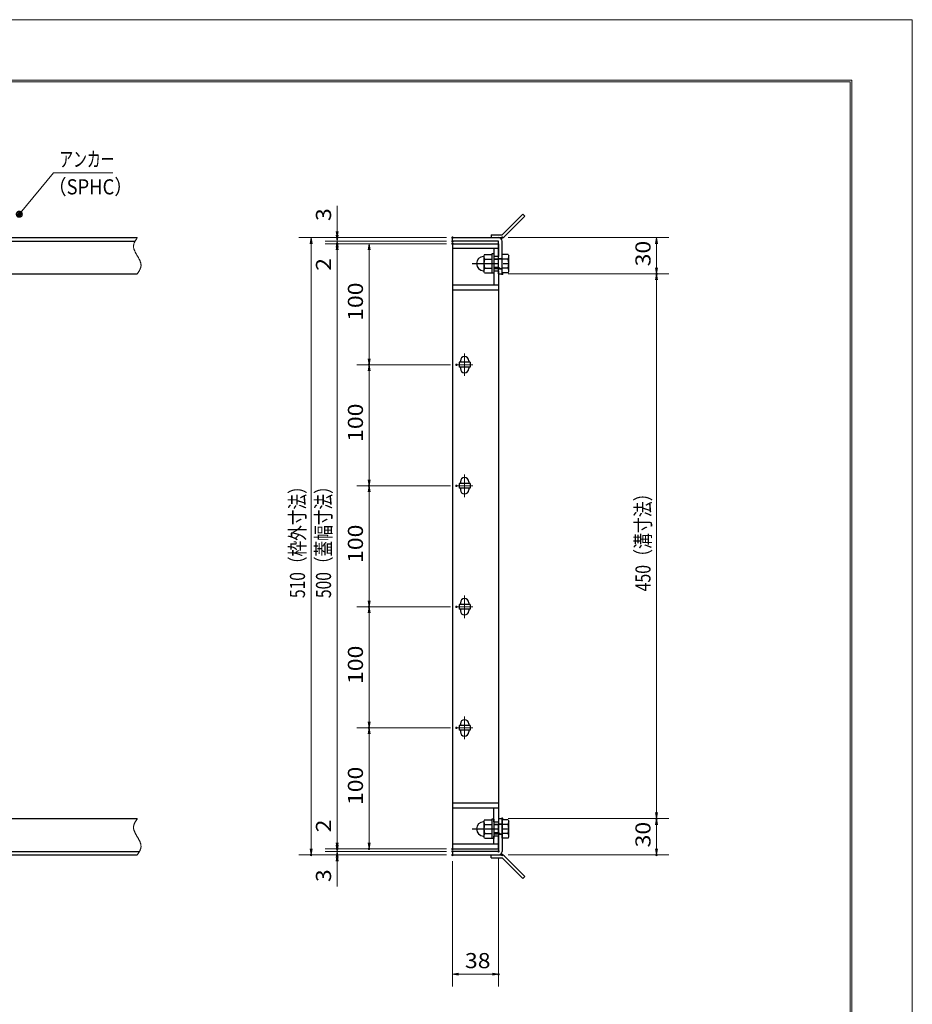
# Model space of a CAD drawing. Units: millimetres. Extents: x -1050 to 1050, y -743 to 742.
# Drawn here: x 312 to 1050, y -71 to 742 of the extents above; entities that cross this region are included whole.
import ezdxf

# ---------------------------------------------------------------- set-up
doc = ezdxf.new("R2010")
doc.units = ezdxf.units.MM
doc.header["$LTSCALE"] = 5
doc.linetypes.add('JWW_CENTER1', pattern=[6.773333, 4.233333, -0.846667, 0.846667, -0.846667])
doc.linetypes.add('JWW_PHANTOM1', pattern=[6.773333, 3.386667, -0.846667, 0.423333, -0.846667, 0.423333, -0.846667])
for name, color, linetype in [('7-図\u3000枠', 7, 'Continuous'), ('アンカー', 7, 'Continuous'), ('中心線', 7, 'Continuous'), ('寸法注釈', 7, 'Continuous'), ('想像線', 7, 'Continuous'), ('枠', 7, 'Continuous'), ('締付部品', 7, 'Continuous'), ('蓋', 7, 'Continuous')]:
    doc.layers.add(name, color=color, linetype=linetype)
doc.styles.add('ＭＳ ゴシック', font='txt', dxfattribs={"height": 1})

# ---------------------------------------------------------------- blocks, each defined once
blk = doc.blocks.new('_OPEN_0-1_')
at = {"layer": '寸法注釈', "color": 2, "linetype": 'Continuous', "lineweight": 5}
for p, q in [((-1, 0.17), (0, 0)), ((0, 0), (-1, -0.17)), ((0, 0), (-1, 0))]:
    blk.add_line(p, q, dxfattribs=at)
blk = doc.blocks.new('A$C4F066A7F_0-B_')
at = {"layer": 'アンカー', "color": 7, "linetype": 'Continuous', "lineweight": 25}
for p, q in [((0, 19.3), (9.05, 19.3)), ((0, 17), (0, 19.3)), ((0, 17), (9.05, 17)), ((26.05, 0), (9.05, 17)), ((27.68, 1.63), (10.67, 18.63)), ((27.68, 1.63), (26.05, 0))]:
    blk.add_line(p, q, dxfattribs=at)
blk.add_arc((9.05, 17), 2.3, 45, 90, dxfattribs=at)
blk = doc.blocks.new('A$C6EB770D1_0-B_')
at = {"layer": 'アンカー', "color": 7, "linetype": 'Continuous', "lineweight": 25}
for p, q in [((26.05, 19.3), (9.05, 2.3)), ((27.68, 17.68), (10.67, 0.67)), ((27.68, 17.68), (26.05, 19.3)), ((0, 2.3), (9.05, 2.3)), ((0, 2.3), (0, 0)), ((0, 0), (9.05, 0))]:
    blk.add_line(p, q, dxfattribs=at)
blk.add_arc((9.05, 2.3), 2.3, 270, 315, dxfattribs=at)
blk = doc.blocks.new('A$C137235B9_0-8_')
at = {"layer": '締付部品', "color": 7, "linetype": 'Continuous', "lineweight": 25}
for p, q in [((10.17, 15.51), (9.59, 14.5)), ((9.59, 14.5), (9.59, 1.5)), ((10.17, 15.51), (16.09, 15.51)), ((10.17, 11.75), (16.09, 11.75)), ((16.09, 16), (16.09, 0)), ((17.69, 16), (16.09, 16)), ((17.69, 16), (17.69, 0)), ((17.69, 12), (24.69, 12)), ((21.69, 11.32), (17.69, 11.32)), ((21.69, 12.25), (24.69, 12.25)), ((22.87, 12), (21.69, 11.32)), ((21.69, 4), (21.69, 12)), ((24.69, 0.49), (24.69, 15.51)), ((29.61, 15.51), (24.69, 15.51)), ((29.61, 11.75), (24.69, 11.75)), ((29.61, 15.51), (30.19, 14.5)), ((30.19, 1.5), (30.19, 14.5)), ((10.17, 0.49), (9.59, 1.5)), ((10.17, 4.25), (16.09, 4.25)), ((10.17, 0.49), (16.09, 0.49)), ((17.69, 0), (16.09, 0)), ((21.69, 4.68), (17.69, 4.68)), ((17.69, 4), (24.69, 4)), ((22.87, 4), (21.69, 4.68)), ((21.69, 3.75), (24.69, 3.75)), ((29.61, 4.25), (24.69, 4.25)), ((29.61, 0.49), (24.69, 0.49)), ((29.61, 0.49), (30.19, 1.5))]:
    blk.add_line(p, q, dxfattribs=at)
at = {"layer": '締付部品', "color": 6, "linetype": 'JWW_CENTER1', "lineweight": 25}
blk.add_line((0, 8), (33.59, 8), dxfattribs=at)
at = {"layer": '締付部品', "color": 7, "linetype": 'Continuous', "lineweight": 25}
for centre, radius, start, end in [((9.59, 8), 6, 92.7294, 267.2706), ((9.29, 14.29), 0.3, 272.7294, 0), ((12.92, 13.63), 3.32, 180, 214.38425), ((22.01, 8), 12.42, 162.41205, 197.58795), ((26.87, 13.63), 3.32, 325.61575, 0), ((17.77, 8), 12.42, 342.41205, 17.58795), ((9.29, 1.71), 0.3, 0, 87.2706), ((12.92, 2.37), 3.32, 145.61575, 180), ((26.87, 2.37), 3.32, 0, 34.38425)]:
    blk.add_arc(centre, radius, start, end, dxfattribs=at)
blk = doc.blocks.new('_Dot_0-1_')
at = {"layer": '寸法注釈', "color": 2, "linetype": 'Continuous', "lineweight": 5}
for p, q in [((-0.5, 0), (-1, 0)), ((-0.48, 0.12), (-0.5, 0.06)), ((-0.5, 0.06), (-0.5, 0)), ((-0.5, 0), (-0.5, -0.06)), ((0, 0), (-0.5, 0)), ((-0.5, 0), (0, 0)), ((-0.46, 0.18), (-0.48, 0.12)), ((-0.44, 0.24), (-0.46, 0.18)), ((-0.4, 0.29), (-0.44, 0.24)), ((-0.36, 0.34), (-0.4, 0.29)), ((-0.32, 0.39), (-0.36, 0.34)), ((-0.27, 0.42), (-0.32, 0.39)), ((-0.21, 0.45), (-0.27, 0.42)), ((-0.15, 0.48), (-0.21, 0.45)), ((-0.09, 0.49), (-0.15, 0.48)), ((-0.03, 0.5), (-0.09, 0.49)), ((0.03, 0.5), (-0.03, 0.5)), ((0.5, 0), (0, 0)), ((0, 0), (0, 0)), ((0, 0), (0, 0)), ((0, 0), (0, 0)), ((0, 0), (0, 0)), ((0, 0), (0, 0)), ((0, 0), (0, 0)), ((0, 0), (0, 0)), ((0, 0), (0, 0)), ((0, 0), (0, 0)), ((0, 0), (0, 0)), ((0, 0), (0, 0)), ((0, 0), (0, 0)), ((0, 0), (0, 0)), ((0, 0), (0, 0)), ((0, 0), (0, 0)), ((0, 0), (0, 0)), ((0, 0), (0, 0)), ((0, 0), (0, 0)), ((0, 0), (0, 0)), ((0, 0), (0, 0)), ((0, 0), (0, 0)), ((0, 0), (0, 0)), ((0, 0), (0, 0)), ((0, 0), (0, 0)), ((0, 0), (0, 0)), ((0, 0), (0, 0)), ((0, 0), (0, 0)), ((0, 0), (0, 0)), ((0, 0), (0, 0)), ((0, 0), (0, 0)), ((0, 0), (0, 0)), ((0, 0), (0, 0)), ((0, 0), (0, 0)), ((0, 0), (0, 0)), ((0, 0), (0, 0)), ((0, 0), (0, 0)), ((0, 0), (0, 0)), ((0, 0), (0, 0)), ((0, 0), (0, 0)), ((0, 0), (0, 0)), ((0, 0), (0, 0)), ((0, 0), (0, 0)), ((0, 0), (0, 0)), ((0, 0), (0, 0)), ((0, 0), (0, 0)), ((0, 0), (0, 0)), ((0, 0), (0, 0)), ((0, 0), (0, 0)), ((0, 0), (0, 0)), ((0, 0), (0, 0)), ((0, 0), (0.5, 0)), ((0.09, 0.49), (0.03, 0.5)), ((0.15, 0.48), (0.09, 0.49)), ((0.21, 0.45), (0.15, 0.48)), ((0.27, 0.42), (0.21, 0.45)), ((0.32, 0.39), (0.27, 0.42)), ((0.36, 0.34), (0.32, 0.39)), ((0.4, 0.29), (0.36, 0.34)), ((0.44, 0.24), (0.4, 0.29)), ((0.46, 0.18), (0.44, 0.24)), ((0.48, 0.12), (0.46, 0.18)), ((0.5, 0.06), (0.48, 0.12)), ((0.5, 0), (0.5, 0.06)), ((-0.5, -0.06), (-0.48, -0.12)), ((-0.48, -0.12), (-0.46, -0.18)), ((-0.46, -0.18), (-0.44, -0.24)), ((-0.44, -0.24), (-0.4, -0.29)), ((-0.4, -0.29), (-0.36, -0.34)), ((-0.36, -0.34), (-0.32, -0.39)), ((-0.32, -0.39), (-0.27, -0.42)), ((-0.27, -0.42), (-0.21, -0.45)), ((-0.21, -0.45), (-0.15, -0.48)), ((-0.15, -0.48), (-0.09, -0.49)), ((-0.09, -0.49), (-0.03, -0.5)), ((-0.03, -0.5), (0.03, -0.5)), ((0.03, -0.5), (0.09, -0.49)), ((0.09, -0.49), (0.15, -0.48)), ((0.15, -0.48), (0.21, -0.45)), ((0.21, -0.45), (0.27, -0.42)), ((0.27, -0.42), (0.32, -0.39)), ((0.32, -0.39), (0.36, -0.34)), ((0.36, -0.34), (0.4, -0.29)), ((0.4, -0.29), (0.44, -0.24)), ((0.44, -0.24), (0.46, -0.18)), ((0.46, -0.18), (0.48, -0.12)), ((0.48, -0.12), (0.5, -0.06)), ((0.5, -0.06), (0.5, 0))]:
    blk.add_line(p, q, dxfattribs=at)
at = {"layer": '寸法注釈', "color": 2, "linetype": 'Continuous', "lineweight": 20}
for p, q in [((0.49, 0.1), (-0.49, 0.1)), ((0.4, 0.3), (-0.4, 0.3)), ((0.46, -0.2), (-0.46, -0.2)), ((0.3, -0.4), (-0.3, -0.4))]:
    blk.add_line(p, q, dxfattribs=at)

msp = doc.modelspace()

# ---------------------------------------------------------------- linework, layer by layer
at = {"layer": '7-図\u3000枠', "color": 4, "linetype": 'Continuous', "lineweight": 5}
for p, q in [((-975, 692.5), (1000, 692.5)), ((1000, 692.5), (1000, -692.5)), ((-973.75, 691.25), (998.75, 691.25)), ((998.75, -691.25), (998.75, 691.25))]:
    msp.add_line(p, q, dxfattribs=at)
at = {"layer": 'DEFPOINTS', "color": 4, "linetype": 'Continuous', "lineweight": 5}
for p, q in [((-1050, 742.5), (1050, 742.5)), ((1050, 742.5), (1050, -742.5))]:
    msp.add_line(p, q, dxfattribs=at)
at = {"layer": 'DEFPOINTS', "color": 4, "linetype": 'Continuous', "lineweight": 5, "const_width": 1}
for points in [[(575.18, 562.47, 0.414214), (574.68, 562.97, 0.414214), (574.18, 562.47, 0.414214), (574.68, 561.97, 0.414214)], [(670.56, 562.47, 0.414214), (670.06, 562.97, 0.414214), (669.56, 562.47, 0.414214), (670.06, 561.97, 0.414214)], [(670.56, 562.47, 0.414214), (670.06, 562.97, 0.414214), (669.56, 562.47, 0.414214), (670.06, 561.97, 0.414214)], [(711.61, 562.47, 0.414214), (711.11, 562.97, 0.414214), (710.61, 562.47, 0.414214), (711.11, 561.97, 0.414214)], [(575.18, 557.47, 0.414214), (574.68, 557.97, 0.414214), (574.18, 557.47, 0.414214), (574.68, 556.97, 0.414214)], [(670.56, 559.47, 0.414214), (670.06, 559.97, 0.414214), (669.56, 559.47, 0.414214), (670.06, 558.97, 0.414214)], [(670.56, 559.47, 0.414214), (670.06, 559.97, 0.414214), (669.56, 559.47, 0.414214), (670.06, 558.97, 0.414214)], [(670.56, 557.47, 0.414214), (670.06, 557.97, 0.414214), (669.56, 557.47, 0.414214), (670.06, 556.97, 0.414214)], [(670.56, 557.47, 0.414214), (670.06, 557.97, 0.414214), (669.56, 557.47, 0.414214), (670.06, 556.97, 0.414214)], [(670.56, 557.47, 0.414214), (670.06, 557.97, 0.414214), (669.56, 557.47, 0.414214), (670.06, 556.97, 0.414214)], [(711.61, 532.47, 0.414214), (711.11, 532.97, 0.414214), (710.61, 532.47, 0.414214), (711.11, 531.97, 0.414214)], [(711.61, 532.47, 0.414214), (711.11, 532.97, 0.414214), (710.61, 532.47, 0.414214), (711.11, 531.97, 0.414214)], [(839.18, 532.47, 0.414214), (838.68, 532.97, 0.414214), (838.18, 532.47, 0.414214), (838.68, 531.97, 0.414214)], [(601.56, 457.47, 0.414214), (601.06, 457.97, 0.414214), (600.56, 457.47, 0.414214), (601.06, 456.97, 0.414214)], [(673.75, 457.47, 0.414214), (673.25, 457.97, 0.414214), (672.75, 457.47, 0.414214), (673.25, 456.97, 0.414214)], [(673.75, 457.47, 0.414214), (673.25, 457.97, 0.414214), (672.75, 457.47, 0.414214), (673.25, 456.97, 0.414214)], [(601.56, 357.47, 0.414214), (601.06, 357.97, 0.414214), (600.56, 357.47, 0.414214), (601.06, 356.97, 0.414214)], [(673.75, 357.47, 0.414214), (673.25, 357.97, 0.414214), (672.75, 357.47, 0.414214), (673.25, 356.97, 0.414214)], [(673.75, 357.47, 0.414214), (673.25, 357.97, 0.414214), (672.75, 357.47, 0.414214), (673.25, 356.97, 0.414214)], [(601.56, 257.47, 0.414214), (601.06, 257.97, 0.414214), (600.56, 257.47, 0.414214), (601.06, 256.97, 0.414214)], [(673.75, 257.47, 0.414214), (673.25, 257.97, 0.414214), (672.75, 257.47, 0.414214), (673.25, 256.97, 0.414214)], [(673.75, 257.47, 0.414214), (673.25, 257.97, 0.414214), (672.75, 257.47, 0.414214), (673.25, 256.97, 0.414214)], [(601.56, 157.47, 0.414214), (601.06, 157.97, 0.414214), (600.56, 157.47, 0.414214), (601.06, 156.97, 0.414214)], [(673.75, 157.47, 0.414214), (673.25, 157.97, 0.414214), (672.75, 157.47, 0.414214), (673.25, 156.97, 0.414214)], [(673.75, 157.47, 0.414214), (673.25, 157.97, 0.414214), (672.75, 157.47, 0.414214), (673.25, 156.97, 0.414214)], [(711.56, 82.47, 0.414214), (711.06, 82.97, 0.414214), (710.56, 82.47, 0.414214), (711.06, 81.97, 0.414214)], [(711.56, 82.47, 0.414214), (711.06, 82.97, 0.414214), (710.56, 82.47, 0.414214), (711.06, 81.97, 0.414214)], [(839.18, 82.47, 0.414214), (838.68, 82.97, 0.414214), (838.18, 82.47, 0.414214), (838.68, 81.97, 0.414214)], [(575.18, 57.47, 0.414214), (574.68, 57.97, 0.414214), (574.18, 57.47, 0.414214), (574.68, 56.97, 0.414214)], [(575.18, 57.47, 0.414214), (574.68, 57.97, 0.414214), (574.18, 57.47, 0.414214), (574.68, 56.97, 0.414214)], [(601.56, 57.47, 0.414214), (601.06, 57.97, 0.414214), (600.56, 57.47, 0.414214), (601.06, 56.97, 0.414214)], [(670.56, 57.47, 0.414214), (670.06, 57.97, 0.414214), (669.56, 57.47, 0.414214), (670.06, 56.97, 0.414214)], [(670.56, 57.47, 0.414214), (670.06, 57.97, 0.414214), (669.56, 57.47, 0.414214), (670.06, 56.97, 0.414214)], [(670.56, 57.47, 0.414214), (670.06, 57.97, 0.414214), (669.56, 57.47, 0.414214), (670.06, 56.97, 0.414214)], [(553.65, 52.47, 0.414214), (553.15, 52.97, 0.414214), (552.65, 52.47, 0.414214), (553.15, 51.97, 0.414214)], [(575.18, 52.47, 0.414214), (574.68, 52.97, 0.414214), (574.18, 52.47, 0.414214), (574.68, 51.97, 0.414214)], [(670.56, 55.47, 0.414214), (670.06, 55.97, 0.414214), (669.56, 55.47, 0.414214), (670.06, 54.97, 0.414214)], [(670.56, 55.47, 0.414214), (670.06, 55.97, 0.414214), (669.56, 55.47, 0.414214), (670.06, 54.97, 0.414214)], [(670.56, 52.47, 0.414214), (670.06, 52.97, 0.414214), (669.56, 52.47, 0.414214), (670.06, 51.97, 0.414214)], [(670.56, 52.47, 0.414214), (670.06, 52.97, 0.414214), (669.56, 52.47, 0.414214), (670.06, 51.97, 0.414214)], [(670.56, 52.47, 0.414214), (670.06, 52.97, 0.414214), (669.56, 52.47, 0.414214), (670.06, 51.97, 0.414214)], [(708.56, 55.47, 0.414214), (708.06, 55.97, 0.414214), (707.56, 55.47, 0.414214), (708.06, 54.97, 0.414214)], [(711.61, 52.47, 0.414214), (711.11, 52.97, 0.414214), (710.61, 52.47, 0.414214), (711.11, 51.97, 0.414214)], [(839.18, 52.47, 0.414214), (838.68, 52.97, 0.414214), (838.18, 52.47, 0.414214), (838.68, 51.97, 0.414214)], [(708.56, -46.05, 0.414214), (708.06, -45.55, 0.414214), (707.56, -46.05, 0.414214), (708.06, -46.55, 0.414214)]]:
    msp.add_lwpolyline(points, format="xyb", close=True, dxfattribs=at)
at = {"layer": '中心線', "color": 6, "linetype": 'JWW_CENTER1', "lineweight": 18}
for p, q in [((680.06, 466.78), (680.06, 448.17)), ((686.87, 457.47), (673.25, 457.47)), ((680.06, 366.78), (680.06, 348.17)), ((686.87, 357.47), (673.25, 357.47)), ((680.06, 266.78), (680.06, 248.17)), ((686.87, 257.47), (673.25, 257.47)), ((680.06, 166.78), (680.06, 148.17)), ((686.87, 157.47), (673.25, 157.47))]:
    msp.add_line(p, q, dxfattribs=at)
at = {"layer": '寸法注釈', "color": 2, "linetype": 'Continuous', "lineweight": 18}
for p, q in [((340.42, 615.97), (312.7, 582.54)), ((389.48, 615.97), (340.42, 615.97)), ((574.68, 567.47), (574.68, 588.59)), ((574.68, 564.47), (574.68, 569.47)), ((665.06, 562.47), (543.15, 562.47)), ((665.06, 562.47), (564.68, 562.47)), ((574.68, 559.47), (574.68, 562.47)), ((716.11, 562.47), (848.68, 562.47)), ((553.15, 557.47), (553.15, 57.47)), ((665.06, 559.47), (564.68, 559.47)), ((665.06, 559.47), (564.68, 559.47)), ((665.06, 557.47), (564.68, 557.47)), ((665.06, 557.47), (564.68, 557.47)), ((574.68, 559.47), (574.68, 557.47)), ((574.68, 554.47), (574.68, 549.47)), ((665.06, 557.47), (591.06, 557.47)), ((838.68, 557.47), (838.68, 537.47)), ((574.68, 552.47), (574.68, 531.36)), ((574.68, 552.47), (574.68, 62.47)), ((601.06, 552.47), (601.06, 462.47)), ((716.11, 532.47), (848.68, 532.47)), ((716.11, 532.47), (848.68, 532.47)), ((838.68, 527.47), (838.68, 87.47)), ((668.25, 457.47), (591.06, 457.47)), ((668.25, 457.47), (591.06, 457.47)), ((601.06, 452.47), (601.06, 362.47)), ((668.25, 357.47), (591.06, 357.47)), ((668.25, 357.47), (591.06, 357.47)), ((601.06, 352.47), (601.06, 262.47)), ((668.25, 257.47), (591.06, 257.47)), ((668.25, 257.47), (591.06, 257.47)), ((601.06, 252.47), (601.06, 162.47)), ((668.25, 157.47), (591.06, 157.47)), ((668.25, 157.47), (591.06, 157.47)), ((601.06, 152.47), (601.06, 62.47)), ((574.68, 62.47), (574.68, 83.59)), ((716.06, 82.47), (848.68, 82.47)), ((716.06, 82.47), (848.68, 82.47)), ((838.68, 77.47), (838.68, 57.47)), ((574.68, 60.47), (574.68, 65.47)), ((665.06, 57.47), (564.68, 57.47)), ((665.06, 57.47), (564.68, 57.47)), ((574.68, 55.47), (574.68, 57.47)), ((665.06, 57.47), (591.06, 57.47)), ((665.06, 52.47), (543.15, 52.47)), ((665.06, 55.47), (564.68, 55.47)), ((665.06, 55.47), (564.68, 55.47)), ((665.06, 52.47), (564.68, 52.47)), ((574.68, 55.47), (574.68, 52.47)), ((574.68, 50.47), (574.68, 45.47)), ((708.06, 50.47), (708.06, -56.05)), ((716.11, 52.47), (848.68, 52.47)), ((574.68, 47.47), (574.68, 26.36)), ((670.06, 47.47), (670.06, -56.05)), ((675.06, -46.05), (703.06, -46.05))]:
    msp.add_line(p, q, dxfattribs=at)
at = {"layer": '想像線', "color": 4, "linetype": 'JWW_PHANTOM1', "lineweight": 15}
for p, q in [((408.79, 561.3), (408.61, 561.01)), ((408.98, 561.59), (408.79, 561.3)), ((409.17, 561.89), (408.98, 561.59)), ((409.36, 562.18), (409.17, 561.89)), ((409.55, 562.47), (409.36, 562.18)), ((406.47, 555.68), (406.46, 555.38)), ((406.46, 555.38), (406.46, 555.08)), ((406.46, 555.08), (406.48, 554.78)), ((406.5, 555.98), (406.47, 555.68)), ((406.48, 554.78), (406.51, 554.48)), ((406.54, 556.28), (406.5, 555.98)), ((406.51, 554.48), (406.55, 554.18)), ((406.59, 556.58), (406.54, 556.28)), ((406.55, 554.18), (406.6, 553.88)), ((406.66, 556.87), (406.59, 556.58)), ((406.6, 553.88), (406.67, 553.57)), ((406.74, 557.17), (406.66, 556.87)), ((406.67, 553.57), (406.74, 553.27)), ((406.83, 557.47), (406.74, 557.17)), ((406.74, 553.27), (406.83, 552.97)), ((406.94, 557.76), (406.83, 557.47)), ((407.05, 558.06), (406.94, 557.76)), ((407.17, 558.36), (407.05, 558.06)), ((407.3, 558.65), (407.17, 558.36)), ((407.44, 558.95), (407.3, 558.65)), ((407.59, 559.24), (407.44, 558.95)), ((407.75, 559.54), (407.59, 559.24)), ((407.91, 559.83), (407.75, 559.54)), ((408.08, 560.13), (407.91, 559.83)), ((408.25, 560.42), (408.08, 560.13)), ((408.43, 560.71), (408.25, 560.42)), ((408.61, 561.01), (408.43, 560.71)), ((406.83, 552.97), (406.93, 552.67)), ((406.93, 552.67), (407.03, 552.36)), ((407.03, 552.36), (407.15, 552.06)), ((407.15, 552.06), (407.27, 551.75)), ((407.27, 551.75), (407.4, 551.45)), ((407.4, 551.45), (407.54, 551.14)), ((407.54, 551.14), (407.68, 550.84)), ((407.68, 550.84), (407.83, 550.53)), ((407.83, 550.53), (407.99, 550.23)), ((407.99, 550.23), (408.15, 549.92)), ((408.15, 549.92), (408.32, 549.62)), ((408.32, 549.62), (408.48, 549.31)), ((408.48, 549.31), (408.66, 549.01)), ((408.66, 549.01), (408.83, 548.7)), ((408.83, 548.7), (409.01, 548.39)), ((409.01, 548.39), (409.19, 548.09)), ((409.19, 548.09), (409.37, 547.78)), ((409.37, 547.78), (409.55, 547.47)), ((409.73, 547.17), (409.55, 547.47)), ((409.91, 546.86), (409.73, 547.17)), ((410.09, 546.56), (409.91, 546.86)), ((410.27, 546.25), (410.09, 546.56)), ((410.44, 545.94), (410.27, 546.25)), ((410.62, 545.64), (410.44, 545.94)), ((410.78, 545.33), (410.62, 545.64)), ((410.95, 545.03), (410.78, 545.33)), ((411.11, 544.72), (410.95, 545.03)), ((411.27, 544.42), (411.11, 544.72)), ((411.42, 544.11), (411.27, 544.42)), ((411.56, 543.81), (411.42, 544.11)), ((411.7, 543.5), (411.56, 543.81)), ((411.83, 543.2), (411.7, 543.5)), ((411.95, 542.89), (411.83, 543.2)), ((411.93, 536.59), (412.05, 536.89)), ((412.07, 542.59), (411.95, 542.89)), ((412.05, 536.89), (412.16, 537.19)), ((412.17, 542.28), (412.07, 542.59)), ((412.16, 537.19), (412.27, 537.48)), ((412.27, 541.98), (412.17, 542.28)), ((412.36, 541.68), (412.27, 541.98)), ((412.27, 537.48), (412.36, 537.78)), ((412.43, 541.38), (412.36, 541.68)), ((412.36, 537.78), (412.44, 538.08)), ((412.5, 541.07), (412.43, 541.38)), ((412.44, 538.08), (412.51, 538.37)), ((412.55, 540.77), (412.5, 541.07)), ((412.51, 538.37), (412.56, 538.67)), ((412.59, 540.47), (412.55, 540.77)), ((412.56, 538.67), (412.6, 538.97)), ((412.62, 540.17), (412.59, 540.47)), ((412.6, 538.97), (412.63, 539.27)), ((412.64, 539.87), (412.62, 540.17)), ((412.63, 539.27), (412.64, 539.57)), ((412.64, 539.57), (412.64, 539.87)), ((409.55, 532.47), (409.74, 532.77)), ((409.74, 532.77), (409.93, 533.06)), ((409.93, 533.06), (410.12, 533.36)), ((410.12, 533.36), (410.31, 533.65)), ((410.31, 533.65), (410.49, 533.94)), ((410.49, 533.94), (410.67, 534.24)), ((410.67, 534.24), (410.85, 534.53)), ((410.85, 534.53), (411.02, 534.82)), ((411.02, 534.82), (411.19, 535.12)), ((411.19, 535.12), (411.35, 535.41)), ((411.35, 535.41), (411.51, 535.71)), ((411.51, 535.71), (411.66, 536)), ((411.66, 536), (411.8, 536.3)), ((411.8, 536.3), (411.93, 536.59)), ((408.98, 81.59), (408.79, 81.3)), ((409.17, 81.89), (408.98, 81.59)), ((409.36, 82.18), (409.17, 81.89)), ((409.55, 82.47), (409.36, 82.18)), ((406.47, 75.68), (406.46, 75.38)), ((406.46, 75.38), (406.46, 75.08)), ((406.46, 75.08), (406.48, 74.78)), ((406.5, 75.98), (406.47, 75.68)), ((406.48, 74.78), (406.51, 74.48)), ((406.54, 76.28), (406.5, 75.98)), ((406.51, 74.48), (406.55, 74.18)), ((406.59, 76.58), (406.54, 76.28)), ((406.55, 74.18), (406.6, 73.88)), ((406.66, 76.87), (406.59, 76.58)), ((406.6, 73.88), (406.67, 73.57)), ((406.74, 77.17), (406.66, 76.87)), ((406.67, 73.57), (406.74, 73.27)), ((406.83, 77.47), (406.74, 77.17)), ((406.74, 73.27), (406.83, 72.97)), ((406.94, 77.76), (406.83, 77.47)), ((407.05, 78.06), (406.94, 77.76)), ((407.17, 78.36), (407.05, 78.06)), ((407.3, 78.65), (407.17, 78.36)), ((407.44, 78.95), (407.3, 78.65)), ((407.59, 79.24), (407.44, 78.95)), ((407.75, 79.54), (407.59, 79.24)), ((407.91, 79.83), (407.75, 79.54)), ((408.08, 80.13), (407.91, 79.83)), ((408.25, 80.42), (408.08, 80.13)), ((408.43, 80.71), (408.25, 80.42)), ((408.61, 81.01), (408.43, 80.71)), ((408.79, 81.3), (408.61, 81.01)), ((406.83, 72.97), (406.93, 72.67)), ((406.93, 72.67), (407.03, 72.36)), ((407.03, 72.36), (407.15, 72.06)), ((407.15, 72.06), (407.27, 71.75)), ((407.27, 71.75), (407.4, 71.45)), ((407.4, 71.45), (407.54, 71.14)), ((407.54, 71.14), (407.68, 70.84)), ((407.68, 70.84), (407.83, 70.53)), ((407.83, 70.53), (407.99, 70.23)), ((407.99, 70.23), (408.15, 69.92)), ((408.15, 69.92), (408.32, 69.62)), ((408.32, 69.62), (408.48, 69.31)), ((408.48, 69.31), (408.66, 69.01)), ((408.66, 69.01), (408.83, 68.7)), ((408.83, 68.7), (409.01, 68.39)), ((409.01, 68.39), (409.19, 68.09)), ((409.19, 68.09), (409.37, 67.78)), ((409.37, 67.78), (409.55, 67.47)), ((409.73, 67.17), (409.55, 67.47)), ((409.91, 66.86), (409.73, 67.17)), ((410.09, 66.56), (409.91, 66.86)), ((410.27, 66.25), (410.09, 66.56)), ((410.44, 65.94), (410.27, 66.25)), ((410.62, 65.64), (410.44, 65.94)), ((410.78, 65.33), (410.62, 65.64)), ((410.95, 65.03), (410.78, 65.33)), ((411.11, 64.72), (410.95, 65.03)), ((411.27, 64.42), (411.11, 64.72)), ((411.42, 64.11), (411.27, 64.42)), ((411.56, 63.81), (411.42, 64.11)), ((411.7, 63.5), (411.56, 63.81)), ((411.83, 63.2), (411.7, 63.5)), ((411.95, 62.89), (411.83, 63.2)), ((412.07, 62.59), (411.95, 62.89)), ((412.05, 56.89), (412.16, 57.19)), ((412.17, 62.28), (412.07, 62.59)), ((412.16, 57.19), (412.27, 57.48)), ((412.27, 61.98), (412.17, 62.28)), ((412.36, 61.68), (412.27, 61.98)), ((412.27, 57.48), (412.36, 57.78)), ((412.43, 61.38), (412.36, 61.68)), ((412.36, 57.78), (412.44, 58.08)), ((412.5, 61.07), (412.43, 61.38)), ((412.44, 58.08), (412.51, 58.37)), ((412.55, 60.77), (412.5, 61.07)), ((412.51, 58.37), (412.56, 58.67)), ((412.59, 60.47), (412.55, 60.77)), ((412.56, 58.67), (412.6, 58.97)), ((412.62, 60.17), (412.59, 60.47)), ((412.6, 58.97), (412.63, 59.27)), ((412.64, 59.87), (412.62, 60.17)), ((412.63, 59.27), (412.64, 59.57)), ((412.64, 59.57), (412.64, 59.87)), ((409.55, 52.47), (409.74, 52.77)), ((409.74, 52.77), (409.93, 53.06)), ((409.93, 53.06), (410.12, 53.36)), ((410.12, 53.36), (410.31, 53.65)), ((410.31, 53.65), (410.49, 53.94)), ((410.49, 53.94), (410.67, 54.24)), ((410.67, 54.24), (410.85, 54.53)), ((410.85, 54.53), (411.02, 54.82)), ((411.02, 54.82), (411.19, 55.12)), ((411.19, 55.12), (411.35, 55.41)), ((411.35, 55.41), (411.51, 55.71)), ((411.51, 55.71), (411.66, 56)), ((411.66, 56), (411.8, 56.3)), ((411.8, 56.3), (411.93, 56.59)), ((411.93, 56.59), (412.05, 56.89))]:
    msp.add_line(p, q, dxfattribs=at)
at = {"layer": '枠', "color": 7, "linetype": 'Continuous', "lineweight": 25}
for p, q in [((-795.45, 562.47), (409.55, 562.47)), ((670.06, 562.47), (708.06, 562.47)), ((670.06, 559.47), (670.06, 562.47)), ((-792.45, 559.47), (407.71, 559.47)), ((708.06, 559.47), (670.06, 559.47)), ((708.06, 532.47), (708.06, 559.47)), ((711.06, 532.47), (711.06, 559.47)), ((204.55, 532.47), (409.55, 532.47)), ((708.06, 532.47), (711.06, 532.47)), ((204.55, 82.47), (409.55, 82.47)), ((708.06, 82.47), (708.06, 55.47)), ((708.06, 82.47), (711.06, 82.47)), ((711.06, 82.47), (711.06, 55.47)), ((-795.45, 52.47), (409.55, 52.47)), ((-792.45, 55.47), (411.39, 55.47)), ((708.06, 55.47), (670.06, 55.47)), ((670.06, 55.47), (670.06, 52.47)), ((670.06, 52.47), (708.06, 52.47))]:
    msp.add_line(p, q, dxfattribs=at)
for centre, start, end in [((708.06, 559.47), 0, 90), ((708.06, 55.47), 270, 0)]:
    msp.add_arc(centre, 3, start, end, dxfattribs=at)
at = {"layer": '蓋', "color": 5, "linetype": 'Continuous', "lineweight": 25}
for p, q in [((670.06, 557.47), (670.06, 57.47)), ((670.06, 557.47), (708.06, 557.47)), ((708.06, 553.47), (670.06, 553.47)), ((704.06, 553.47), (704.06, 546.98)), ((708.06, 557.47), (708.06, 546.98)), ((708.06, 546.98), (704.06, 546.98)), ((704.06, 534.98), (704.06, 523.47)), ((704.06, 534.98), (708.06, 534.98)), ((708.06, 534.98), (708.06, 79.97)), ((670.06, 523.47), (708.06, 523.47)), ((670.06, 519.47), (708.06, 519.47)), ((675.56, 459.47), (675.56, 455.47)), ((684.56, 459.47), (675.56, 459.47)), ((676.56, 460.72), (676.56, 459.47)), ((683.56, 460.72), (683.56, 459.47)), ((684.56, 459.47), (684.56, 455.47)), ((684.56, 455.47), (675.56, 455.47)), ((676.56, 455.47), (676.56, 454.22)), ((683.56, 455.47), (683.56, 454.22)), ((684.56, 359.47), (675.56, 359.47)), ((675.56, 359.47), (675.56, 355.47)), ((676.56, 360.72), (676.56, 359.47)), ((683.56, 360.72), (683.56, 359.47)), ((684.56, 359.47), (684.56, 355.47)), ((684.56, 355.47), (675.56, 355.47)), ((676.56, 355.47), (676.56, 354.22)), ((683.56, 355.47), (683.56, 354.22)), ((676.56, 260.72), (676.56, 259.47)), ((683.56, 260.72), (683.56, 259.47)), ((684.56, 259.47), (675.56, 259.47)), ((675.56, 259.47), (675.56, 255.47)), ((684.56, 255.47), (675.56, 255.47)), ((676.56, 255.47), (676.56, 254.22)), ((683.56, 255.47), (683.56, 254.22)), ((684.56, 259.47), (684.56, 255.47)), ((684.56, 159.47), (675.56, 159.47)), ((675.56, 159.47), (675.56, 155.47)), ((684.56, 155.47), (675.56, 155.47)), ((676.56, 160.72), (676.56, 159.47)), ((676.56, 155.47), (676.56, 154.22)), ((683.56, 160.72), (683.56, 159.47)), ((683.56, 155.47), (683.56, 154.22)), ((684.56, 159.47), (684.56, 155.47)), ((670.06, 95.47), (708.06, 95.47)), ((670.06, 91.47), (708.06, 91.47)), ((704.06, 79.97), (704.06, 91.47)), ((704.06, 79.97), (708.06, 79.97)), ((704.06, 61.47), (704.06, 67.97)), ((708.06, 67.97), (704.06, 67.97)), ((708.06, 57.47), (708.06, 67.97)), ((708.06, 61.47), (670.06, 61.47)), ((670.06, 57.47), (708.06, 57.47))]:
    msp.add_line(p, q, dxfattribs=at)
at = {"layer": '蓋', "color": 7, "linetype": 'Continuous', "lineweight": 25, "const_width": 1}
for points in [[(670.56, 557.47, 0.414214), (670.06, 557.97, 0.414214), (669.56, 557.47, 0.414214), (670.06, 556.97, 0.414214)], [(670.56, 57.47, 0.414214), (670.06, 57.97, 0.414214), (669.56, 57.47, 0.414214), (670.06, 56.97, 0.414214)]]:
    msp.add_lwpolyline(points, format="xyb", close=True, dxfattribs=at)
at = {"layer": '蓋', "color": 5, "linetype": 'Continuous', "lineweight": 25}
for centre, start, end in [((680.06, 460.72), 0, 180), ((680.06, 454.22), 180, 0), ((680.06, 360.72), 0, 180), ((680.06, 354.22), 180, 0), ((680.06, 260.72), 0, 180), ((680.06, 254.22), 180, 0), ((680.06, 160.72), 0, 180), ((680.06, 154.22), 180, 0)]:
    msp.add_arc(centre, 3.5, start, end, dxfattribs=at)

# ---------------------------------------------------------------- block references
at = {"layer": 'アンカー', "color": 7, "linetype": 'Continuous', "lineweight": 25}
for name, p in [('A$C6EB770D1_0-B_', (702.06, 562.47)), ('A$C4F066A7F_0-B_', (702.06, 33.17))]:
    msp.add_blockref(name, p, dxfattribs=at)
at = {"layer": '寸法注釈', "color": 2, "linetype": 'Continuous', "lineweight": 18, "xscale": 5, "yscale": 5}
for name, p, rotation in [('_Dot_0-1_', (312.05, 581.78), 229.3311287802501), ('_OPEN_0-1_', (553.15, 562.47), 90), ('_OPEN_0-1_', (574.68, 562.47), 270), ('_OPEN_0-1_', (574.68, 559.47), 270), ('_OPEN_0-1_', (838.68, 562.47), 90), ('_OPEN_0-1_', (574.68, 559.47), 90), ('_OPEN_0-1_', (574.68, 557.47), 90), ('_OPEN_0-1_', (574.68, 557.47), 90), ('_OPEN_0-1_', (601.06, 557.47), 90), ('_OPEN_0-1_', (838.68, 532.47), 270), ('_OPEN_0-1_', (838.68, 532.47), 90), ('_OPEN_0-1_', (601.06, 457.47), 270), ('_OPEN_0-1_', (601.06, 457.47), 90), ('_OPEN_0-1_', (601.06, 357.47), 270), ('_OPEN_0-1_', (601.06, 357.47), 90), ('_OPEN_0-1_', (601.06, 257.47), 270), ('_OPEN_0-1_', (601.06, 257.47), 90), ('_OPEN_0-1_', (601.06, 157.47), 270), ('_OPEN_0-1_', (601.06, 157.47), 90), ('_OPEN_0-1_', (838.68, 82.47), 270), ('_OPEN_0-1_', (838.68, 82.47), 90), ('_OPEN_0-1_', (553.15, 52.47), 270), ('_OPEN_0-1_', (574.68, 57.47), 270), ('_OPEN_0-1_', (574.68, 57.47), 270), ('_OPEN_0-1_', (574.68, 55.47), 270), ('_OPEN_0-1_', (601.06, 57.47), 270), ('_OPEN_0-1_', (838.68, 52.47), 270), ('_OPEN_0-1_', (574.68, 55.47), 90), ('_OPEN_0-1_', (574.68, 52.47), 90), ('_OPEN_0-1_', (670.06, -46.05), 180)]:
    msp.add_blockref(name, p, dxfattribs=dict(at, rotation=rotation))
msp.add_blockref('_OPEN_0-1_', (708.06, -46.05), dxfattribs=at)
at = {"layer": '締付部品', "color": 7, "linetype": 'Continuous', "lineweight": 25}
for p in [(686.37, 532.97), (686.37, 65.97)]:
    msp.add_blockref('A$C137235B9_0-8_', p, dxfattribs=at)

# ---------------------------------------------------------------- texts
at = {"layer": '寸法注釈', "color": 7, "linetype": 'Continuous', "lineweight": 18, "style": 'ＭＳ ゴシック'}
for s, width, p in [('アンカー', 0.667747, (345.2, 620.97)), ('（SPHC）', 0.891552, (335.93, 598.18)), ('38', 1.115358, (680.33, -41.05))]:
    msp.add_text(s, height=12.497, dxfattribs=dict(at, width=width)).set_placement(p)
for s, height, width, p in [('3', 12.5, 1.115358, (569.68, 576.16)), ('30', 12.497, 1.115358, (833.68, 538.74)), ('2', 12.5, 1.115358, (569.68, 535.05)), ('100', 12.497, 1.115358, (596.06, 493.72)), ('100', 12.497, 1.115358, (596.06, 393.72)), ('510（枠外寸法）', 12.5, 0.757075, (548.15, 264.68)), ('500（蓋幅寸法）', 12.5, 0.757075, (569.68, 264.68)), ('450（溝寸法）', 12.5, 0.770844, (833.68, 270.18)), ('100', 12.497, 1.115358, (596.06, 293.72)), ('100', 12.497, 1.115358, (596.06, 193.72)), ('100', 12.497, 1.115358, (596.06, 93.72)), ('2', 12.5, 1.115358, (569.68, 71.16)), ('30', 12.497, 1.115358, (833.68, 58.74)), ('3', 12.5, 1.115358, (569.68, 30.05))]:
    msp.add_text(s, height=height, rotation=90, dxfattribs=dict(at, width=width)).set_placement(p)

doc.saveas('drawing.dxf')
